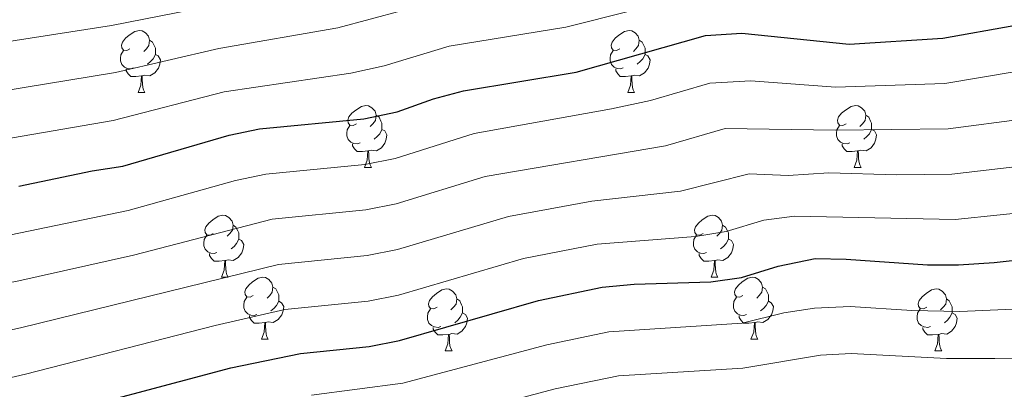
# Model space of a CAD drawing. Units: metres. Extents: x 640820 to 645335, y 4722530 to 4725592.
# Drawn here: x 642997 to 643157, y 4723148 to 4723207 of the extents above; entities that cross this region are included whole.
import ezdxf

# ---------------------------------------------------------------- set-up
doc = ezdxf.new("R2010")
doc.units = ezdxf.units.M
doc.header["$MEASUREMENT"] = 0
for name, color, linetype, lineweight in [('Level 36', 142, 'Continuous', 0), ('Level 4', 36, 'Continuous', 30), ('Level 5', 36, 'Continuous', 0)]:
    doc.layers.add(name, color=color, linetype=linetype, lineweight=lineweight)

msp = doc.modelspace()

# ---------------------------------------------------------------- linework, layer by layer
at = {"layer": 'Level 36', "color": 92, "linetype": 'Continuous', "lineweight": 0}
for p, q in [((643016.29, 4723195.6, 0.01), (643017.41, 4723195.6, 0.01)), ((643095.62, 4723195.6, 0.01), (643096.74, 4723195.6, 0.01)), ((643052.98, 4723183.46, 0.01), (643054.1, 4723183.46, 0.01)), ((643132.31, 4723183.46, 0.01), (643133.43, 4723183.46, 0.01)), ((643029.79, 4723165.69, 0.01), (643030.92, 4723165.69, 0.01)), ((643109.12, 4723165.69, 0.01), (643110.24, 4723165.69, 0.01)), ((643036.27, 4723155.65, 0.01), (643037.39, 4723155.65, 0.01)), ((643115.59, 4723155.65, 0.01), (643116.72, 4723155.65, 0.01)), ((643066.04, 4723153.75, 0.01), (643067.16, 4723153.75, 0.01)), ((643145.36, 4723153.75, 0.01), (643146.49, 4723153.75, 0.01))]:
    msp.add_line(p, q, dxfattribs=at)
for points in [[(643014.99, 4723202.66, 0.01), (643014.46, 4723202.39, 0.01), (643013.93, 4723202.44, 0.01), (643013.66, 4723202.82, 0.01), (643013.61, 4723203.24, 0.01), (643013.77, 4723203.76, 0.01), (643014.25, 4723204.36, 0.01), (643014.88, 4723204.88, 0.01), (643015.78, 4723205.47, 0.01), (643016.53, 4723205.63, 0.01), (643016.95, 4723205.58, 0.01), (643017.48, 4723205.26, 0.01), (643018.01, 4723204.68, 0.01), (643018.17, 4723204.04, 0.01), (643018.06, 4723203.18, 0.01), (643017.64, 4723202.66, 0.01), (643017.22, 4723202.23, 0.01)], [(643094.32, 4723202.66, 0.01), (643093.78, 4723202.39, 0.01), (643093.26, 4723202.44, 0.01), (643092.99, 4723202.82, 0.01), (643092.94, 4723203.24, 0.01), (643093.1, 4723203.76, 0.01), (643093.58, 4723204.36, 0.01), (643094.21, 4723204.88, 0.01), (643095.11, 4723205.47, 0.01), (643095.86, 4723205.63, 0.01), (643096.28, 4723205.58, 0.01), (643096.81, 4723205.26, 0.01), (643097.34, 4723204.68, 0.01), (643097.5, 4723204.04, 0.01), (643097.39, 4723203.18, 0.01), (643096.96, 4723202.66, 0.01), (643096.54, 4723202.23, 0.01)], [(643018.17, 4723204.04, 0.01), (643018.65, 4723203.72, 0.01), (643018.96, 4723203.08, 0.01), (643019.12, 4723202.76, 0.01), (643019.12, 4723202.18, 0.01), (643019.12, 4723201.76, 0.01), (643018.75, 4723201.06, 0.01), (643018.33, 4723200.58, 0.01), (643017.85, 4723200.16, 0.01)], [(643097.5, 4723204.04, 0.01), (643097.98, 4723203.72, 0.01), (643098.29, 4723203.08, 0.01), (643098.45, 4723202.76, 0.01), (643098.45, 4723202.18, 0.01), (643098.45, 4723201.76, 0.01), (643098.08, 4723201.06, 0.01), (643097.66, 4723200.58, 0.01), (643097.18, 4723200.16, 0.01)], [(643015.57, 4723199.58, 0.01), (643015.15, 4723199.42, 0.01), (643014.56, 4723199.48, 0.01), (643014.09, 4723199.68, 0.01), (643013.66, 4723200.11, 0.01), (643013.45, 4723200.7, 0.01), (643013.45, 4723201.12, 0.01), (643013.5, 4723201.7, 0.01), (643013.93, 4723202.39, 0.01)], [(643019.12, 4723201.76, 0.01), (643019.58, 4723201.5, 0.01), (643019.92, 4723200.89, 0.01), (643019.81, 4723200.16, 0.01), (643019.6, 4723199.52, 0.01), (643019.02, 4723198.78, 0.01), (643018.22, 4723198.3, 0.01), (643017.37, 4723198.41, 0.01), (643016.94, 4723198.28, 0.01)], [(643094.9, 4723199.58, 0.01), (643094.48, 4723199.42, 0.01), (643093.89, 4723199.48, 0.01), (643093.42, 4723199.68, 0.01), (643092.99, 4723200.11, 0.01), (643092.78, 4723200.7, 0.01), (643092.78, 4723201.12, 0.01), (643092.83, 4723201.7, 0.01), (643093.26, 4723202.39, 0.01)], [(643098.45, 4723201.76, 0.01), (643098.9, 4723201.5, 0.01), (643099.25, 4723200.89, 0.01), (643099.14, 4723200.16, 0.01), (643098.93, 4723199.52, 0.01), (643098.34, 4723198.78, 0.01), (643097.55, 4723198.3, 0.01), (643096.7, 4723198.41, 0.01), (643096.27, 4723198.28, 0.01)], [(643016.83, 4723198.28, 0.01), (643015.94, 4723198.2, 0.01), (643015.1, 4723198.2, 0.01), (643014.67, 4723198.62, 0.01), (643014.35, 4723199.1, 0.01), (643014.35, 4723199.42, 0.01)], [(643016.29, 4723195.6, 0.01), (643016.72, 4723196.76, 0.01), (643016.83, 4723198.28, 0.01), (643016.94, 4723198.28, 0.01), (643016.98, 4723197.7, 0.01), (643017.01, 4723197.01, 0.01), (643017.08, 4723196.4, 0.01), (643017.2, 4723196, 0.01), (643017.41, 4723195.6, 0.01)], [(643096.16, 4723198.28, 0.01), (643095.27, 4723198.2, 0.01), (643094.42, 4723198.2, 0.01), (643094, 4723198.62, 0.01), (643093.68, 4723199.1, 0.01), (643093.68, 4723199.42, 0.01)], [(643095.62, 4723195.6, 0.01), (643096.05, 4723196.76, 0.01), (643096.16, 4723198.28, 0.01), (643096.27, 4723198.28, 0.01), (643096.3, 4723197.7, 0.01), (643096.34, 4723197.01, 0.01), (643096.41, 4723196.4, 0.01), (643096.52, 4723196, 0.01), (643096.74, 4723195.6, 0.01)], [(643051.68, 4723190.52, 0.01), (643051.15, 4723190.25, 0.01), (643050.62, 4723190.3, 0.01), (643050.35, 4723190.68, 0.01), (643050.3, 4723191.1, 0.01), (643050.46, 4723191.62, 0.01), (643050.94, 4723192.22, 0.01), (643051.57, 4723192.74, 0.01), (643052.47, 4723193.33, 0.01), (643053.22, 4723193.49, 0.01), (643053.64, 4723193.44, 0.01), (643054.17, 4723193.12, 0.01), (643054.7, 4723192.54, 0.01), (643054.86, 4723191.9, 0.01), (643054.75, 4723191.04, 0.01), (643054.33, 4723190.52, 0.01), (643053.91, 4723190.09, 0.01)], [(643131.01, 4723190.52, 0.01), (643130.48, 4723190.25, 0.01), (643129.95, 4723190.3, 0.01), (643129.68, 4723190.68, 0.01), (643129.63, 4723191.1, 0.01), (643129.79, 4723191.62, 0.01), (643130.27, 4723192.22, 0.01), (643130.9, 4723192.74, 0.01), (643131.8, 4723193.33, 0.01), (643132.55, 4723193.49, 0.01), (643132.97, 4723193.44, 0.01), (643133.5, 4723193.12, 0.01), (643134.03, 4723192.54, 0.01), (643134.19, 4723191.9, 0.01), (643134.08, 4723191.04, 0.01), (643133.66, 4723190.52, 0.01), (643133.24, 4723190.09, 0.01)], [(643054.86, 4723191.9, 0.01), (643055.34, 4723191.58, 0.01), (643055.65, 4723190.94, 0.01), (643055.81, 4723190.62, 0.01), (643055.81, 4723190.04, 0.01), (643055.81, 4723189.62, 0.01), (643055.44, 4723188.92, 0.01), (643055.02, 4723188.44, 0.01), (643054.54, 4723188.02, 0.01)], [(643134.19, 4723191.9, 0.01), (643134.67, 4723191.58, 0.01), (643134.98, 4723190.94, 0.01), (643135.14, 4723190.62, 0.01), (643135.14, 4723190.04, 0.01), (643135.14, 4723189.62, 0.01), (643134.77, 4723188.92, 0.01), (643134.35, 4723188.44, 0.01), (643133.87, 4723188.02, 0.01)], [(643052.26, 4723187.44, 0.01), (643051.84, 4723187.28, 0.01), (643051.25, 4723187.34, 0.01), (643050.78, 4723187.54, 0.01), (643050.35, 4723187.97, 0.01), (643050.14, 4723188.56, 0.01), (643050.14, 4723188.98, 0.01), (643050.19, 4723189.56, 0.01), (643050.62, 4723190.25, 0.01)], [(643131.59, 4723187.44, 0.01), (643131.17, 4723187.28, 0.01), (643130.58, 4723187.34, 0.01), (643130.11, 4723187.54, 0.01), (643129.68, 4723187.97, 0.01), (643129.47, 4723188.56, 0.01), (643129.47, 4723188.98, 0.01), (643129.52, 4723189.56, 0.01), (643129.95, 4723190.25, 0.01)], [(643055.81, 4723189.62, 0.01), (643056.27, 4723189.36, 0.01), (643056.61, 4723188.75, 0.01), (643056.5, 4723188.02, 0.01), (643056.29, 4723187.38, 0.01), (643055.71, 4723186.64, 0.01), (643054.91, 4723186.16, 0.01), (643054.06, 4723186.27, 0.01), (643053.63, 4723186.14, 0.01)], [(643135.14, 4723189.62, 0.01), (643135.6, 4723189.36, 0.01), (643135.94, 4723188.75, 0.01), (643135.83, 4723188.02, 0.01), (643135.62, 4723187.38, 0.01), (643135.04, 4723186.64, 0.01), (643134.24, 4723186.16, 0.01), (643133.39, 4723186.27, 0.01), (643132.96, 4723186.14, 0.01)], [(643053.52, 4723186.14, 0.01), (643052.63, 4723186.06, 0.01), (643051.79, 4723186.06, 0.01), (643051.36, 4723186.48, 0.01), (643051.04, 4723186.96, 0.01), (643051.04, 4723187.28, 0.01)], [(643132.85, 4723186.14, 0.01), (643131.96, 4723186.06, 0.01), (643131.12, 4723186.06, 0.01), (643130.69, 4723186.48, 0.01), (643130.37, 4723186.96, 0.01), (643130.37, 4723187.28, 0.01)], [(643052.98, 4723183.46, 0.01), (643053.41, 4723184.62, 0.01), (643053.52, 4723186.14, 0.01), (643053.63, 4723186.14, 0.01), (643053.67, 4723185.56, 0.01), (643053.7, 4723184.87, 0.01), (643053.77, 4723184.26, 0.01), (643053.89, 4723183.86, 0.01), (643054.1, 4723183.46, 0.01)], [(643132.31, 4723183.46, 0.01), (643132.74, 4723184.62, 0.01), (643132.85, 4723186.14, 0.01), (643132.96, 4723186.14, 0.01), (643133, 4723185.56, 0.01), (643133.03, 4723184.87, 0.01), (643133.1, 4723184.26, 0.01), (643133.22, 4723183.86, 0.01), (643133.43, 4723183.46, 0.01)], [(643028.49, 4723172.75, 0.01), (643027.96, 4723172.48, 0.01), (643027.43, 4723172.54, 0.01), (643027.17, 4723172.91, 0.01), (643027.11, 4723173.33, 0.01), (643027.27, 4723173.85, 0.01), (643027.75, 4723174.45, 0.01), (643028.39, 4723174.98, 0.01), (643029.29, 4723175.56, 0.01), (643030.03, 4723175.72, 0.01), (643030.46, 4723175.67, 0.01), (643030.99, 4723175.35, 0.01), (643031.52, 4723174.77, 0.01), (643031.68, 4723174.13, 0.01), (643031.57, 4723173.28, 0.01), (643031.14, 4723172.75, 0.01), (643030.72, 4723172.32, 0.01)], [(643107.82, 4723172.75, 0.01), (643107.29, 4723172.48, 0.01), (643106.76, 4723172.54, 0.01), (643106.49, 4723172.91, 0.01), (643106.44, 4723173.33, 0.01), (643106.6, 4723173.85, 0.01), (643107.08, 4723174.45, 0.01), (643107.71, 4723174.98, 0.01), (643108.61, 4723175.56, 0.01), (643109.36, 4723175.72, 0.01), (643109.78, 4723175.67, 0.01), (643110.31, 4723175.35, 0.01), (643110.84, 4723174.77, 0.01), (643111, 4723174.13, 0.01), (643110.89, 4723173.28, 0.01), (643110.47, 4723172.75, 0.01), (643110.05, 4723172.32, 0.01)], [(643031.68, 4723174.13, 0.01), (643032.15, 4723173.81, 0.01), (643032.47, 4723173.17, 0.01), (643032.63, 4723172.85, 0.01), (643032.63, 4723172.27, 0.01), (643032.63, 4723171.85, 0.01), (643032.26, 4723171.16, 0.01), (643031.84, 4723170.68, 0.01), (643031.36, 4723170.26, 0.01)], [(643111, 4723174.13, 0.01), (643111.48, 4723173.81, 0.01), (643111.79, 4723173.17, 0.01), (643111.95, 4723172.85, 0.01), (643111.95, 4723172.27, 0.01), (643111.95, 4723171.85, 0.01), (643111.58, 4723171.16, 0.01), (643111.16, 4723170.68, 0.01), (643110.68, 4723170.26, 0.01)], [(643029.08, 4723169.67, 0.01), (643028.65, 4723169.51, 0.01), (643028.07, 4723169.57, 0.01), (643027.59, 4723169.78, 0.01), (643027.17, 4723170.2, 0.01), (643026.95, 4723170.79, 0.01), (643026.95, 4723171.21, 0.01), (643027.01, 4723171.79, 0.01), (643027.43, 4723172.48, 0.01)], [(643108.4, 4723169.67, 0.01), (643107.98, 4723169.51, 0.01), (643107.39, 4723169.57, 0.01), (643106.92, 4723169.78, 0.01), (643106.49, 4723170.2, 0.01), (643106.28, 4723170.79, 0.01), (643106.28, 4723171.21, 0.01), (643106.33, 4723171.79, 0.01), (643106.76, 4723172.48, 0.01)], [(643032.63, 4723171.85, 0.01), (643033.08, 4723171.6, 0.01), (643033.43, 4723170.98, 0.01), (643033.32, 4723170.26, 0.01), (643033.11, 4723169.62, 0.01), (643032.52, 4723168.88, 0.01), (643031.73, 4723168.4, 0.01), (643030.88, 4723168.5, 0.01), (643030.45, 4723168.37, 0.01)], [(643111.95, 4723171.85, 0.01), (643112.41, 4723171.6, 0.01), (643112.75, 4723170.98, 0.01), (643112.64, 4723170.26, 0.01), (643112.43, 4723169.62, 0.01), (643111.85, 4723168.88, 0.01), (643111.05, 4723168.4, 0.01), (643110.2, 4723168.5, 0.01), (643109.77, 4723168.37, 0.01)], [(643030.34, 4723168.37, 0.01), (643029.45, 4723168.29, 0.01), (643028.6, 4723168.29, 0.01), (643028.18, 4723168.72, 0.01), (643027.86, 4723169.19, 0.01), (643027.86, 4723169.51, 0.01)], [(643109.66, 4723168.37, 0.01), (643108.77, 4723168.29, 0.01), (643107.93, 4723168.29, 0.01), (643107.5, 4723168.72, 0.01), (643107.18, 4723169.19, 0.01), (643107.18, 4723169.51, 0.01)], [(643029.79, 4723165.69, 0.01), (643030.23, 4723166.85, 0.01), (643030.34, 4723168.37, 0.01), (643030.45, 4723168.37, 0.01), (643030.48, 4723167.79, 0.01), (643030.52, 4723167.1, 0.01), (643030.59, 4723166.49, 0.01), (643030.7, 4723166.09, 0.01), (643030.92, 4723165.69, 0.01)], [(643109.12, 4723165.69, 0.01), (643109.55, 4723166.85, 0.01), (643109.66, 4723168.37, 0.01), (643109.77, 4723168.37, 0.01), (643109.81, 4723167.79, 0.01), (643109.84, 4723167.1, 0.01), (643109.91, 4723166.49, 0.01), (643110.03, 4723166.09, 0.01), (643110.24, 4723165.69, 0.01)], [(643034.97, 4723162.71, 0.01), (643034.44, 4723162.45, 0.01), (643033.91, 4723162.5, 0.01), (643033.64, 4723162.87, 0.01), (643033.59, 4723163.3, 0.01), (643033.75, 4723163.82, 0.01), (643034.23, 4723164.41, 0.01), (643034.86, 4723164.94, 0.01), (643035.76, 4723165.53, 0.01), (643036.51, 4723165.69, 0.01), (643036.93, 4723165.63, 0.01), (643037.46, 4723165.32, 0.01), (643037.99, 4723164.73, 0.01), (643038.15, 4723164.09, 0.01), (643038.04, 4723163.24, 0.01), (643037.62, 4723162.71, 0.01), (643037.2, 4723162.29, 0.01)], [(643114.29, 4723162.71, 0.01), (643113.76, 4723162.45, 0.01), (643113.23, 4723162.5, 0.01), (643112.97, 4723162.87, 0.01), (643112.91, 4723163.3, 0.01), (643113.07, 4723163.82, 0.01), (643113.55, 4723164.41, 0.01), (643114.19, 4723164.94, 0.01), (643115.09, 4723165.53, 0.01), (643115.83, 4723165.69, 0.01), (643116.26, 4723165.63, 0.01), (643116.79, 4723165.32, 0.01), (643117.32, 4723164.73, 0.01), (643117.48, 4723164.09, 0.01), (643117.37, 4723163.24, 0.01), (643116.94, 4723162.71, 0.01), (643116.52, 4723162.29, 0.01)], [(643038.15, 4723164.09, 0.01), (643038.63, 4723163.78, 0.01), (643038.94, 4723163.14, 0.01), (643039.1, 4723162.82, 0.01), (643039.1, 4723162.24, 0.01), (643039.1, 4723161.81, 0.01), (643038.73, 4723161.12, 0.01), (643038.31, 4723160.64, 0.01), (643037.83, 4723160.22, 0.01)], [(643064.74, 4723160.81, 0.01), (643064.21, 4723160.54, 0.01), (643063.68, 4723160.6, 0.01), (643063.41, 4723160.97, 0.01), (643063.36, 4723161.39, 0.01), (643063.52, 4723161.91, 0.01), (643064, 4723162.51, 0.01), (643064.63, 4723163.04, 0.01), (643065.53, 4723163.62, 0.01), (643066.28, 4723163.78, 0.01), (643066.7, 4723163.73, 0.01), (643067.23, 4723163.41, 0.01), (643067.76, 4723162.83, 0.01), (643067.92, 4723162.19, 0.01), (643067.81, 4723161.34, 0.01), (643067.39, 4723160.81, 0.01), (643066.97, 4723160.38, 0.01)], [(643117.48, 4723164.09, 0.01), (643117.95, 4723163.78, 0.01), (643118.27, 4723163.14, 0.01), (643118.43, 4723162.82, 0.01), (643118.43, 4723162.24, 0.01), (643118.43, 4723161.81, 0.01), (643118.06, 4723161.12, 0.01), (643117.64, 4723160.64, 0.01), (643117.16, 4723160.22, 0.01)], [(643144.06, 4723160.81, 0.01), (643143.54, 4723160.54, 0.01), (643143, 4723160.6, 0.01), (643142.74, 4723160.97, 0.01), (643142.68, 4723161.39, 0.01), (643142.84, 4723161.91, 0.01), (643143.32, 4723162.51, 0.01), (643143.96, 4723163.04, 0.01), (643144.86, 4723163.62, 0.01), (643145.6, 4723163.78, 0.01), (643146.03, 4723163.73, 0.01), (643146.56, 4723163.41, 0.01), (643147.09, 4723162.83, 0.01), (643147.25, 4723162.19, 0.01), (643147.14, 4723161.34, 0.01), (643146.72, 4723160.81, 0.01), (643146.3, 4723160.38, 0.01)], [(643035.55, 4723159.63, 0.01), (643035.13, 4723159.47, 0.01), (643034.54, 4723159.53, 0.01), (643034.07, 4723159.74, 0.01), (643033.64, 4723160.17, 0.01), (643033.43, 4723160.75, 0.01), (643033.43, 4723161.17, 0.01), (643033.48, 4723161.76, 0.01), (643033.91, 4723162.45, 0.01)], [(643039.1, 4723161.81, 0.01), (643039.56, 4723161.56, 0.01), (643039.9, 4723160.95, 0.01), (643039.79, 4723160.22, 0.01), (643039.58, 4723159.58, 0.01), (643039, 4723158.84, 0.01), (643038.2, 4723158.36, 0.01), (643037.35, 4723158.47, 0.01), (643036.92, 4723158.34, 0.01)], [(643067.92, 4723162.19, 0.01), (643068.4, 4723161.87, 0.01), (643068.71, 4723161.23, 0.01), (643068.87, 4723160.91, 0.01), (643068.87, 4723160.33, 0.01), (643068.87, 4723159.91, 0.01), (643068.5, 4723159.22, 0.01), (643068.08, 4723158.74, 0.01), (643067.6, 4723158.32, 0.01)], [(643114.88, 4723159.63, 0.01), (643114.45, 4723159.47, 0.01), (643113.87, 4723159.53, 0.01), (643113.39, 4723159.74, 0.01), (643112.97, 4723160.17, 0.01), (643112.75, 4723160.75, 0.01), (643112.75, 4723161.17, 0.01), (643112.81, 4723161.76, 0.01), (643113.23, 4723162.45, 0.01)], [(643118.43, 4723161.81, 0.01), (643118.88, 4723161.56, 0.01), (643119.23, 4723160.95, 0.01), (643119.12, 4723160.22, 0.01), (643118.91, 4723159.58, 0.01), (643118.32, 4723158.84, 0.01), (643117.53, 4723158.36, 0.01), (643116.68, 4723158.47, 0.01), (643116.25, 4723158.34, 0.01)], [(643147.25, 4723162.19, 0.01), (643147.72, 4723161.87, 0.01), (643148.04, 4723161.23, 0.01), (643148.2, 4723160.91, 0.01), (643148.2, 4723160.33, 0.01), (643148.2, 4723159.91, 0.01), (643147.83, 4723159.22, 0.01), (643147.41, 4723158.74, 0.01), (643146.93, 4723158.32, 0.01)], [(643065.32, 4723157.73, 0.01), (643064.9, 4723157.57, 0.01), (643064.31, 4723157.63, 0.01), (643063.84, 4723157.84, 0.01), (643063.41, 4723158.26, 0.01), (643063.2, 4723158.85, 0.01), (643063.2, 4723159.27, 0.01), (643063.25, 4723159.85, 0.01), (643063.68, 4723160.54, 0.01)], [(643068.87, 4723159.91, 0.01), (643069.33, 4723159.66, 0.01), (643069.67, 4723159.04, 0.01), (643069.56, 4723158.32, 0.01), (643069.35, 4723157.68, 0.01), (643068.77, 4723156.94, 0.01), (643067.97, 4723156.46, 0.01), (643067.12, 4723156.56, 0.01), (643066.69, 4723156.43, 0.01)], [(643144.65, 4723157.73, 0.01), (643144.22, 4723157.57, 0.01), (643143.64, 4723157.63, 0.01), (643143.16, 4723157.84, 0.01), (643142.74, 4723158.26, 0.01), (643142.52, 4723158.85, 0.01), (643142.52, 4723159.27, 0.01), (643142.58, 4723159.85, 0.01), (643143, 4723160.54, 0.01)], [(643148.2, 4723159.91, 0.01), (643148.66, 4723159.66, 0.01), (643149, 4723159.04, 0.01), (643148.89, 4723158.32, 0.01), (643148.68, 4723157.68, 0.01), (643148.1, 4723156.94, 0.01), (643147.3, 4723156.46, 0.01), (643146.45, 4723156.56, 0.01), (643146.02, 4723156.43, 0.01)], [(643036.81, 4723158.34, 0.01), (643035.92, 4723158.25, 0.01), (643035.08, 4723158.25, 0.01), (643034.65, 4723158.68, 0.01), (643034.33, 4723159.16, 0.01), (643034.33, 4723159.47, 0.01)], [(643036.27, 4723155.65, 0.01), (643036.7, 4723156.81, 0.01), (643036.81, 4723158.34, 0.01), (643036.92, 4723158.34, 0.01), (643036.96, 4723157.75, 0.01), (643036.99, 4723157.07, 0.01), (643037.06, 4723156.45, 0.01), (643037.18, 4723156.05, 0.01), (643037.39, 4723155.65, 0.01)], [(643116.14, 4723158.34, 0.01), (643115.25, 4723158.25, 0.01), (643114.4, 4723158.25, 0.01), (643113.98, 4723158.68, 0.01), (643113.66, 4723159.16, 0.01), (643113.66, 4723159.47, 0.01)], [(643115.59, 4723155.65, 0.01), (643116.03, 4723156.81, 0.01), (643116.14, 4723158.34, 0.01), (643116.25, 4723158.34, 0.01), (643116.28, 4723157.75, 0.01), (643116.32, 4723157.07, 0.01), (643116.39, 4723156.45, 0.01), (643116.5, 4723156.05, 0.01), (643116.72, 4723155.65, 0.01)], [(643066.58, 4723156.43, 0.01), (643065.69, 4723156.35, 0.01), (643064.85, 4723156.35, 0.01), (643064.42, 4723156.78, 0.01), (643064.1, 4723157.25, 0.01), (643064.1, 4723157.57, 0.01)], [(643066.04, 4723153.75, 0.01), (643066.47, 4723154.91, 0.01), (643066.58, 4723156.43, 0.01), (643066.69, 4723156.43, 0.01), (643066.73, 4723155.85, 0.01), (643066.76, 4723155.16, 0.01), (643066.83, 4723154.55, 0.01), (643066.95, 4723154.15, 0.01), (643067.16, 4723153.75, 0.01)], [(643145.91, 4723156.43, 0.01), (643145.02, 4723156.35, 0.01), (643144.18, 4723156.35, 0.01), (643143.75, 4723156.78, 0.01), (643143.43, 4723157.25, 0.01), (643143.43, 4723157.57, 0.01)], [(643145.36, 4723153.75, 0.01), (643145.8, 4723154.91, 0.01), (643145.91, 4723156.43, 0.01), (643146.02, 4723156.43, 0.01), (643146.06, 4723155.85, 0.01), (643146.09, 4723155.16, 0.01), (643146.16, 4723154.55, 0.01), (643146.28, 4723154.15, 0.01), (643146.49, 4723153.75, 0.01)]]:
    msp.add_polyline3d(points, dxfattribs=at)
at = {"layer": 'Level 4', "color": 36, "linetype": 'Continuous', "lineweight": 30}
for points in [[(642996.98, 4723180.4, 725.01), (643008.87, 4723182.93, 725.01), (643013.82, 4723183.67, 725.01), (643031.06, 4723188.67, 725.01), (643035.95, 4723189.68, 725.01), (643052.87, 4723191.31, 725.01), (643058.28, 4723192.45, 725.01), (643064.18, 4723194.56, 725.01), (643069.01, 4723195.87, 725.01), (643087.27, 4723198.88, 725.01), (643108.24, 4723204.83, 725.01), (643114.13, 4723205.2, 725.01), (643131.48, 4723203.39, 725.01), (643146.66, 4723204.38, 725.01), (643158.2, 4723206.42, 725.01)], [(642998.85, 4723142.37, 750.01), (643031.31, 4723151.04, 750.01), (643042.63, 4723153.34, 750.01), (643053.75, 4723154.46, 750.01), (643058.65, 4723155.42, 750.01), (643081.17, 4723161.92, 750.01), (643091.49, 4723164.08, 750.01), (643096.67, 4723164.58, 750.01), (643109.07, 4723164.94, 750.01), (643114.03, 4723165.65, 750.01), (643120.01, 4723167.47, 750.01), (643126, 4723168.69, 750.01), (643131, 4723168.62, 750.01), (643144.21, 4723167.7, 750.01), (643149.21, 4723167.71, 750.01), (643154.99, 4723168.04, 750.01), (643166.09, 4723169.28, 750.01)]]:
    msp.add_polyline3d(points, dxfattribs=at)
at = {"layer": 'Level 5', "color": 36, "linetype": 'Continuous', "lineweight": 0}
for points in [[(642969.98, 4723199.9, 710.01), (643012.01, 4723206.41, 710.01), (643040.69, 4723212.08, 710.01), (643066.03, 4723218.3, 710.01), (643087.22, 4723221.41, 710.01), (643104.06, 4723225.09, 710.01), (643109.02, 4723225.78, 710.01), (643113.1, 4723225.88, 710.01), (643126.95, 4723225.05, 710.01), (643134.9, 4723224.92, 710.01), (643139.88, 4723225.41, 710.01), (643147.08, 4723226.7, 710.01), (643155.57, 4723228.83, 710.01), (643160.26, 4723230.58, 710.01)], [(642971.49, 4723192.1, 715.01), (643012.62, 4723198.83, 715.01), (643029.39, 4723202.69, 715.01), (643048.68, 4723206.06, 715.01), (643064.36, 4723210.28, 715.01), (643088.85, 4723214.34, 715.01), (643105.45, 4723218.34, 715.01), (643110.42, 4723218.98, 715.01), (643113.45, 4723218.99, 715.01), (643125.99, 4723218.09, 715.01), (643135.43, 4723217.85, 715.01), (643140.41, 4723218.19, 715.01), (643148.58, 4723219.55, 715.01), (643158.07, 4723221.71, 715.01)], [(642973.01, 4723184.31, 720.01), (643012.24, 4723191.04, 720.01), (643030.23, 4723195.68, 720.01), (643050.77, 4723198.69, 720.01), (643056.16, 4723199.88, 720.01), (643066.68, 4723203.09, 720.01), (643085.6, 4723206.14, 720.01), (643106.85, 4723211.58, 720.01), (643111.83, 4723212.16, 720.01), (643130.96, 4723210.51, 720.01), (643135.95, 4723210.65, 720.01), (643144.92, 4723211.47, 720.01), (643155.67, 4723213.4, 720.01), (643165.39, 4723215.99, 720.01)], [(643164.68, 4723199.99, 730.01), (643147, 4723197.03, 730.01), (643129.26, 4723196.45, 730.01), (643115.59, 4723197.47, 730.01), (643108.94, 4723197.07, 730.01), (643099.33, 4723194.28, 730.01), (643093.01, 4723192.93, 730.01), (643070.76, 4723188.95, 730.01), (643057.95, 4723184.92, 730.01), (643053.05, 4723183.94, 730.01), (643036.98, 4723182.38, 730.01), (643032.09, 4723181.34, 730.01), (643014.69, 4723176.46, 730.01), (642995.68, 4723172.52, 730.01), (642977.56, 4723169.45, 730.01), (642955.81, 4723163.83, 730.01), (642944.68, 4723162.5, 730.01), (642937.08, 4723162.5, 730.01), (642920.44, 4723157.49, 730.01), (642898.12, 4723157.79, 730.01), (642893.12, 4723157.54, 730.01), (642888.16, 4723156.82, 730.01), (642874.53, 4723153.73, 730.01), (642852.41, 4723146.19, 730.01)], [(643159.88, 4723191.33, 735.01), (643147.56, 4723189.7, 735.01), (643129.29, 4723189.51, 735.01), (643111.4, 4723189.74, 735.01), (643101.76, 4723186.94, 735.01), (643072.53, 4723182, 735.01), (643058.12, 4723177.55, 735.01), (643053.22, 4723176.57, 735.01), (643038.01, 4723175.07, 735.01), (643015.56, 4723169.27, 735.01), (642996.47, 4723165, 735.01), (642979.13, 4723162.03, 735.01), (642969.48, 4723159.38, 735.01), (642958.33, 4723156.93, 735.01), (642944.3, 4723155.01, 735.01), (642938.6, 4723155.01, 735.01), (642925.24, 4723150.92, 735.01), (642920.29, 4723150.26, 735.01), (642899.06, 4723149.82, 735.01), (642889.63, 4723148.78, 735.01), (642878.07, 4723146.01, 735.01)], [(643161.56, 4723183.93, 740.01), (643148.11, 4723182.37, 740.01), (643139.18, 4723182.25, 740.01), (643128.19, 4723182.57, 740.01), (643121.64, 4723182.15, 740.01), (643115.3, 4723182.41, 740.01), (643104.2, 4723179.61, 740.01), (643089.8, 4723178, 740.01), (643076.31, 4723175.5, 740.01), (643058.3, 4723170.19, 740.01), (643053.4, 4723169.2, 740.01), (643039.04, 4723167.76, 740.01), (642997.26, 4723157.5, 740.01), (642992.24, 4723156.43, 740.01), (642982.35, 4723154.96, 740.01), (642971.78, 4723152.17, 740.01), (642964.78, 4723150.73, 740.01), (642951.86, 4723148.57, 740.01), (642940.13, 4723147.52, 740.01)], [(643163.25, 4723176.53, 745.01), (643148.66, 4723175.04, 745.01), (643122.64, 4723175.56, 745.01), (643117.66, 4723174.94, 745.01), (643111.56, 4723173.11, 745.01), (643106.63, 4723172.27, 745.01), (643090.65, 4723171.04, 745.01), (643078.74, 4723168.71, 745.01), (643058.47, 4723162.8, 745.01), (643053.57, 4723161.83, 745.01), (643040.07, 4723160.44, 745.01), (643028.77, 4723157.84, 745.01), (642998.05, 4723149.97, 745.01), (642993.17, 4723148.87, 745.01), (642984.74, 4723147.72, 745.01), (642974.07, 4723144.95, 745.01)], [(643160.49, 4723160.61, 755.01), (643149.43, 4723160.11, 755.01), (643141.64, 4723160.27, 755.01), (643131.67, 4723160.96, 755.01), (643125.9, 4723160.68, 755.01), (643120.93, 4723159.93, 755.01), (643114.16, 4723158.27, 755.01), (643092.55, 4723156.85, 755.01), (643082.52, 4723154.76, 755.01), (643059.2, 4723148.51, 755.01), (643044.39, 4723146.59, 755.01)], [(643066.59, 4723143.02, 760.01), (643083.86, 4723147.6, 760.01), (643094.15, 4723149.74, 760.01), (643114.28, 4723150.96, 760.01), (643126.83, 4723153.06, 760.01), (643131.82, 4723153.31, 760.01), (643147.26, 4723152.54, 760.01), (643155.1, 4723152.54, 760.01), (643161.01, 4723152.63, 760.01)]]:
    msp.add_polyline3d(points, dxfattribs=at)

doc.saveas('drawing.dxf')
